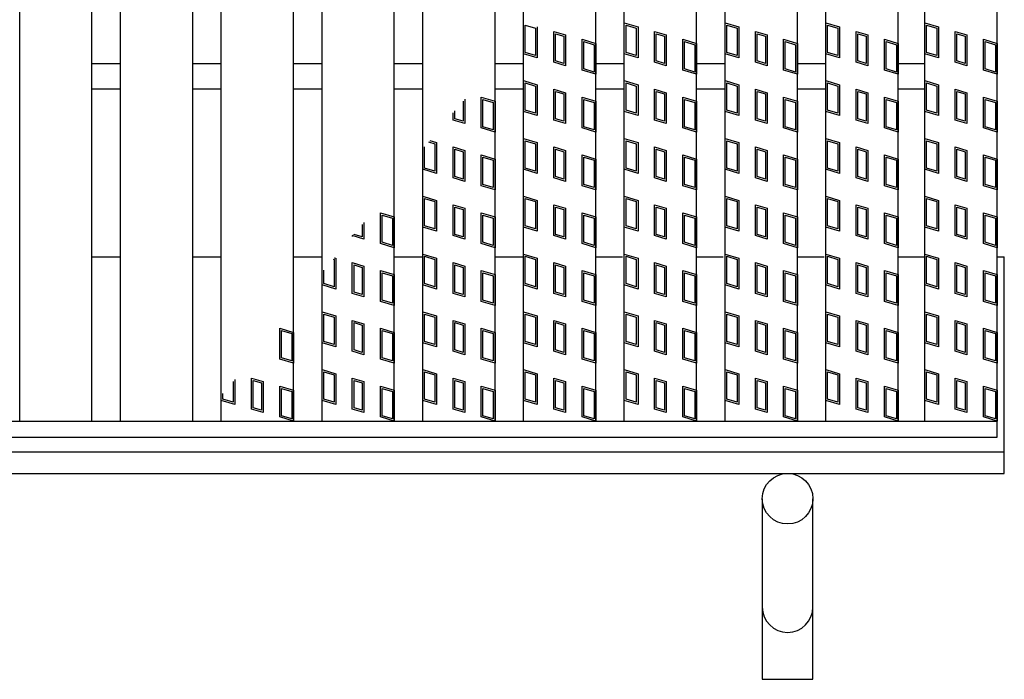
# Model space of a CAD drawing. Units: millimetres. Extents: x -182 to 173, y -128 to 105.
# Drawn here: x -69 to -42, y -21 to -3 of the extents above; entities that cross this region are included whole.
import ezdxf

# ---------------------------------------------------------------- set-up
doc = ezdxf.new("R2010")
doc.units = ezdxf.units.MM
doc.header["$LTSCALE"] = 0.25
for name, color, linetype in [('16', 7, 'Continuous'), ('17', 7, 'Continuous'), ('19', 7, 'Continuous')]:
    doc.layers.add(name, color=color, linetype=linetype)

msp = doc.modelspace()

# ---------------------------------------------------------------- linework, layer by layer
at = {"layer": '16', "color": 3, "linetype": 'Continuous', "lineweight": 25}
for p, q in [((-69.36, -13.7), (-69.36, 45.4)), ((-67.36, -13.7), (-67.36, 45.4)), ((-66.57, -13.7), (-66.57, 45.4)), ((-64.57, -13.7), (-64.57, 45.4)), ((-63.78, -13.7), (-63.78, 45.4)), ((-61.78, -13.7), (-61.78, 45.4)), ((-60.99, -13.7), (-60.99, 45.4)), ((-58.99, -13.7), (-58.99, 45.4)), ((-58.2, -13.7), (-58.2, 45.4)), ((-56.2, -13.7), (-56.2, 45.4)), ((-55.41, -13.7), (-55.41, 45.4)), ((-53.41, -13.7), (-53.41, 45.4)), ((-52.62, -13.7), (-52.62, 45.4)), ((-50.62, -13.7), (-50.62, 45.4)), ((-49.83, -13.7), (-49.83, 45.4)), ((-47.83, -13.7), (-47.83, 45.4)), ((-47.04, -13.7), (-47.04, 45.4)), ((-45.04, -13.7), (-45.04, 45.4)), ((-44.3, -13.7), (-44.3, 45.4)), ((-42.3, -13.7), (-42.3, 45.4)), ((-67.36, -3.8), (-66.57, -3.8)), ((-64.57, -3.8), (-63.78, -3.8)), ((-61.78, -3.8), (-60.99, -3.8)), ((-58.99, -3.8), (-58.2, -3.8)), ((-56.2, -3.8), (-55.41, -3.8)), ((-53.41, -3.8), (-52.62, -3.8)), ((-50.62, -3.8), (-49.83, -3.8)), ((-47.83, -3.8), (-47.04, -3.8)), ((-45.04, -3.8), (-44.3, -3.8)), ((-67.36, -4.5), (-66.57, -4.5)), ((-64.57, -4.5), (-63.78, -4.5)), ((-61.78, -4.5), (-60.99, -4.5)), ((-58.99, -4.5), (-58.2, -4.5)), ((-56.2, -4.5), (-55.41, -4.5)), ((-53.41, -4.5), (-52.62, -4.5)), ((-50.62, -4.5), (-49.83, -4.5)), ((-47.83, -4.5), (-47.04, -4.5)), ((-45.04, -4.5), (-44.3, -4.5)), ((-141.9, -13.7), (-42.3, -13.7)), ((-69.36, -13.7), (-67.36, -13.7)), ((-66.57, -13.7), (-64.57, -13.7)), ((-63.78, -13.7), (-61.78, -13.7)), ((-60.99, -13.7), (-58.99, -13.7)), ((-58.2, -13.7), (-56.2, -13.7)), ((-55.41, -13.7), (-53.41, -13.7)), ((-52.62, -13.7), (-50.62, -13.7)), ((-49.83, -13.7), (-47.83, -13.7)), ((-47.04, -13.7), (-45.04, -13.7)), ((-44.3, -13.7), (-42.3, -13.7)), ((-42.3, -14.15), (-42.3, -13.7)), ((-141.9, -14.15), (-42.3, -14.15))]:
    msp.add_line(p, q, dxfattribs=at)
at = {"layer": '17', "color": 3, "linetype": 'Continuous', "lineweight": 25}
for p, q in [((-52.62, -2.675), (-52.24, -2.789)), ((-52.62, -3.53), (-52.62, -2.675)), ((-49.83, -2.675), (-49.45, -2.789)), ((-49.83, -3.53), (-49.83, -2.675)), ((-47.04, -2.675), (-46.66, -2.789)), ((-47.04, -3.53), (-47.04, -2.675)), ((-44.3, -2.675), (-43.92, -2.789)), ((-44.3, -3.53), (-44.3, -2.675)), ((-55.363, -2.739), (-55.078, -2.824)), ((-55.363, -3.495), (-55.363, -2.739)), ((-55.078, -2.824), (-55.078, -3.58)), ((-55.03, -2.789), (-55.03, -3.644)), ((-54.572, -2.912), (-54.249, -3.008)), ((-54.572, -3.767), (-54.572, -2.912)), ((-54.524, -2.975), (-54.296, -3.044)), ((-54.524, -3.731), (-54.524, -2.975)), ((-52.573, -2.739), (-52.288, -2.824)), ((-52.573, -3.495), (-52.573, -2.739)), ((-52.288, -2.824), (-52.288, -3.58)), ((-52.24, -2.789), (-52.24, -3.644)), ((-51.782, -2.912), (-51.459, -3.008)), ((-51.782, -3.767), (-51.782, -2.912)), ((-51.734, -2.975), (-51.506, -3.044)), ((-51.734, -3.731), (-51.734, -2.975)), ((-49.783, -2.739), (-49.498, -2.824)), ((-49.783, -3.495), (-49.783, -2.739)), ((-49.498, -2.824), (-49.498, -3.58)), ((-49.45, -2.789), (-49.45, -3.644)), ((-48.992, -2.912), (-48.669, -3.008)), ((-48.992, -3.767), (-48.992, -2.912)), ((-48.944, -2.975), (-48.716, -3.044)), ((-48.944, -3.731), (-48.944, -2.975)), ((-46.993, -2.739), (-46.708, -2.824)), ((-46.993, -3.495), (-46.993, -2.739)), ((-46.708, -2.824), (-46.708, -3.58)), ((-46.66, -2.789), (-46.66, -3.644)), ((-46.202, -2.912), (-45.879, -3.008)), ((-46.202, -3.767), (-46.202, -2.912)), ((-46.154, -2.975), (-45.926, -3.044)), ((-46.154, -3.731), (-46.154, -2.975)), ((-44.252, -2.739), (-43.967, -2.824)), ((-44.252, -3.495), (-44.252, -2.739)), ((-43.967, -2.824), (-43.967, -3.58)), ((-43.92, -2.789), (-43.92, -3.644)), ((-43.461, -2.912), (-43.138, -3.008)), ((-43.461, -3.767), (-43.461, -2.912)), ((-43.414, -2.975), (-43.186, -3.044)), ((-43.414, -3.731), (-43.414, -2.975)), ((-54.296, -3.044), (-54.296, -3.8)), ((-54.249, -3.008), (-54.249, -3.863)), ((-53.79, -3.986), (-53.79, -3.131)), ((-53.79, -3.131), (-53.41, -3.245)), ((-53.743, -3.951), (-53.743, -3.195)), ((-53.743, -3.195), (-53.458, -3.28)), ((-53.41, -3.245), (-53.41, -4.1)), ((-51.506, -3.044), (-51.506, -3.8)), ((-51.459, -3.008), (-51.459, -3.863)), ((-51, -3.131), (-50.62, -3.245)), ((-51, -3.986), (-51, -3.131)), ((-50.953, -3.195), (-50.668, -3.28)), ((-50.953, -3.951), (-50.953, -3.195)), ((-50.62, -3.245), (-50.62, -4.1)), ((-48.716, -3.044), (-48.716, -3.8)), ((-48.669, -3.008), (-48.669, -3.863)), ((-48.21, -3.131), (-47.83, -3.245)), ((-48.21, -3.986), (-48.21, -3.131)), ((-48.163, -3.195), (-47.878, -3.28)), ((-48.163, -3.951), (-48.163, -3.195)), ((-47.83, -3.245), (-47.83, -4.1)), ((-45.926, -3.044), (-45.926, -3.8)), ((-45.879, -3.008), (-45.879, -3.863)), ((-45.42, -3.131), (-45.04, -3.245)), ((-45.42, -3.986), (-45.42, -3.131)), ((-45.373, -3.195), (-45.088, -3.28)), ((-45.373, -3.951), (-45.373, -3.195)), ((-45.04, -3.245), (-45.04, -4.1)), ((-43.186, -3.044), (-43.186, -3.8)), ((-43.138, -3.008), (-43.138, -3.863)), ((-42.68, -3.131), (-42.3, -3.245)), ((-42.68, -3.986), (-42.68, -3.131)), ((-42.632, -3.195), (-42.347, -3.28)), ((-42.632, -3.951), (-42.632, -3.195)), ((-42.3, -3.245), (-42.3, -4.1)), ((-55.03, -3.644), (-55.41, -3.53)), ((-55.078, -3.58), (-55.363, -3.495)), ((-53.458, -3.28), (-53.458, -4.036)), ((-52.24, -3.644), (-52.62, -3.53)), ((-52.288, -3.58), (-52.573, -3.495)), ((-50.668, -3.28), (-50.668, -4.036)), ((-49.45, -3.644), (-49.83, -3.53)), ((-49.498, -3.58), (-49.783, -3.495)), ((-47.878, -3.28), (-47.878, -4.036)), ((-46.66, -3.644), (-47.04, -3.53)), ((-46.708, -3.58), (-46.993, -3.495)), ((-45.088, -3.28), (-45.088, -4.036)), ((-43.92, -3.644), (-44.3, -3.53)), ((-43.967, -3.58), (-44.252, -3.495)), ((-42.347, -3.28), (-42.347, -4.036)), ((-54.249, -3.863), (-54.572, -3.767)), ((-54.296, -3.8), (-54.524, -3.731)), ((-51.459, -3.863), (-51.782, -3.767)), ((-51.506, -3.8), (-51.734, -3.731)), ((-48.669, -3.863), (-48.992, -3.767)), ((-48.716, -3.8), (-48.944, -3.731)), ((-45.879, -3.863), (-46.202, -3.767)), ((-45.926, -3.8), (-46.154, -3.731)), ((-43.138, -3.863), (-43.461, -3.767)), ((-43.186, -3.8), (-43.414, -3.731)), ((-53.41, -4.1), (-53.79, -3.986)), ((-53.458, -4.036), (-53.743, -3.951)), ((-50.62, -4.1), (-51, -3.986)), ((-50.668, -4.036), (-50.953, -3.951)), ((-47.83, -4.1), (-48.21, -3.986)), ((-47.878, -4.036), (-48.163, -3.951)), ((-45.04, -4.1), (-45.42, -3.986)), ((-45.088, -4.036), (-45.373, -3.951)), ((-42.3, -4.1), (-42.68, -3.986)), ((-42.347, -4.036), (-42.632, -3.951)), ((-55.41, -4.275), (-55.03, -4.389)), ((-55.41, -5.13), (-55.41, -4.275)), ((-55.363, -4.339), (-55.078, -4.424)), ((-55.363, -5.095), (-55.363, -4.339)), ((-52.62, -4.275), (-52.24, -4.389)), ((-52.62, -5.13), (-52.62, -4.275)), ((-52.573, -4.339), (-52.288, -4.424)), ((-52.573, -5.095), (-52.573, -4.339)), ((-49.83, -4.275), (-49.45, -4.389)), ((-49.83, -5.13), (-49.83, -4.275)), ((-49.783, -4.339), (-49.498, -4.424)), ((-49.783, -5.095), (-49.783, -4.339)), ((-47.04, -4.275), (-46.66, -4.389)), ((-47.04, -5.13), (-47.04, -4.275)), ((-46.993, -4.339), (-46.708, -4.424)), ((-46.993, -5.095), (-46.993, -4.339)), ((-44.3, -4.275), (-43.92, -4.389)), ((-44.3, -5.13), (-44.3, -4.275)), ((-44.252, -4.339), (-43.967, -4.424)), ((-44.252, -5.095), (-44.252, -4.339)), ((-55.078, -4.424), (-55.078, -5.18)), ((-55.03, -4.389), (-55.03, -5.244)), ((-54.572, -4.512), (-54.249, -4.608)), ((-54.572, -5.367), (-54.572, -4.512)), ((-54.524, -4.575), (-54.296, -4.644)), ((-54.524, -5.331), (-54.524, -4.575)), ((-54.249, -4.608), (-54.249, -5.463)), ((-52.288, -4.424), (-52.288, -5.18)), ((-52.24, -4.389), (-52.24, -5.244)), ((-51.782, -4.512), (-51.459, -4.608)), ((-51.782, -5.367), (-51.782, -4.512)), ((-51.734, -4.575), (-51.506, -4.644)), ((-51.734, -5.331), (-51.734, -4.575)), ((-51.459, -4.608), (-51.459, -5.463)), ((-49.498, -4.424), (-49.498, -5.18)), ((-49.45, -4.389), (-49.45, -5.244)), ((-48.992, -4.512), (-48.669, -4.608)), ((-48.992, -5.367), (-48.992, -4.512)), ((-48.944, -4.575), (-48.716, -4.644)), ((-48.944, -5.331), (-48.944, -4.575)), ((-48.669, -4.608), (-48.669, -5.463)), ((-46.708, -4.424), (-46.708, -5.18)), ((-46.66, -4.389), (-46.66, -5.244)), ((-46.202, -4.512), (-45.879, -4.608)), ((-46.202, -5.367), (-46.202, -4.512)), ((-46.154, -4.575), (-45.926, -4.644)), ((-46.154, -5.331), (-46.154, -4.575)), ((-45.879, -4.608), (-45.879, -5.463)), ((-43.967, -4.424), (-43.967, -5.18)), ((-43.92, -4.389), (-43.92, -5.244)), ((-43.461, -4.512), (-43.138, -4.608)), ((-43.461, -5.367), (-43.461, -4.512)), ((-43.414, -4.575), (-43.186, -4.644)), ((-43.414, -5.331), (-43.414, -4.575)), ((-43.138, -4.608), (-43.138, -5.463)), ((-57.086, -4.843), (-57.086, -5.4)), ((-57.039, -4.787), (-57.039, -5.463)), ((-56.58, -5.586), (-56.58, -4.731)), ((-56.58, -4.731), (-56.2, -4.845)), ((-56.533, -5.551), (-56.533, -4.795)), ((-56.533, -4.795), (-56.248, -4.88)), ((-56.248, -4.88), (-56.248, -5.636)), ((-56.2, -4.845), (-56.2, -5.7)), ((-54.296, -4.644), (-54.296, -5.4)), ((-53.79, -5.586), (-53.79, -4.731)), ((-53.79, -4.731), (-53.41, -4.845)), ((-53.743, -5.551), (-53.743, -4.795)), ((-53.743, -4.795), (-53.458, -4.88)), ((-53.458, -4.88), (-53.458, -5.636)), ((-53.41, -4.845), (-53.41, -5.7)), ((-51.506, -4.644), (-51.506, -5.4)), ((-51, -4.731), (-50.62, -4.845)), ((-51, -5.586), (-51, -4.731)), ((-50.953, -4.795), (-50.668, -4.88)), ((-50.953, -5.551), (-50.953, -4.795)), ((-50.668, -4.88), (-50.668, -5.636)), ((-50.62, -4.845), (-50.62, -5.7)), ((-48.716, -4.644), (-48.716, -5.4)), ((-48.21, -4.731), (-47.83, -4.845)), ((-48.21, -5.586), (-48.21, -4.731)), ((-48.163, -4.795), (-47.878, -4.88)), ((-48.163, -5.551), (-48.163, -4.795)), ((-47.878, -4.88), (-47.878, -5.636)), ((-47.83, -4.845), (-47.83, -5.7)), ((-45.926, -4.644), (-45.926, -5.4)), ((-45.42, -4.731), (-45.04, -4.845)), ((-45.42, -5.586), (-45.42, -4.731)), ((-45.373, -4.795), (-45.088, -4.88)), ((-45.373, -5.551), (-45.373, -4.795)), ((-45.088, -4.88), (-45.088, -5.636)), ((-45.04, -4.845), (-45.04, -5.7)), ((-43.186, -4.644), (-43.186, -5.4)), ((-42.68, -4.731), (-42.3, -4.845)), ((-42.68, -5.586), (-42.68, -4.731)), ((-42.632, -4.795), (-42.347, -4.88)), ((-42.632, -5.551), (-42.632, -4.795)), ((-42.347, -4.88), (-42.347, -5.636)), ((-42.3, -4.845), (-42.3, -5.7)), ((-57.362, -5.367), (-57.362, -5.169)), ((-57.314, -5.331), (-57.314, -5.113)), ((-55.03, -5.244), (-55.41, -5.13)), ((-55.078, -5.18), (-55.363, -5.095)), ((-52.24, -5.244), (-52.62, -5.13)), ((-52.288, -5.18), (-52.573, -5.095)), ((-49.45, -5.244), (-49.83, -5.13)), ((-49.498, -5.18), (-49.783, -5.095)), ((-46.66, -5.244), (-47.04, -5.13)), ((-46.708, -5.18), (-46.993, -5.095)), ((-43.92, -5.244), (-44.3, -5.13)), ((-43.967, -5.18), (-44.252, -5.095)), ((-57.039, -5.463), (-57.362, -5.367)), ((-57.086, -5.4), (-57.314, -5.331)), ((-54.249, -5.463), (-54.572, -5.367)), ((-54.296, -5.4), (-54.524, -5.331)), ((-51.459, -5.463), (-51.782, -5.367)), ((-51.506, -5.4), (-51.734, -5.331)), ((-48.669, -5.463), (-48.992, -5.367)), ((-48.716, -5.4), (-48.944, -5.331)), ((-45.879, -5.463), (-46.202, -5.367)), ((-45.926, -5.4), (-46.154, -5.331)), ((-43.138, -5.463), (-43.461, -5.367)), ((-43.186, -5.4), (-43.414, -5.331)), ((-56.2, -5.7), (-56.58, -5.586)), ((-56.248, -5.636), (-56.533, -5.551)), ((-53.41, -5.7), (-53.79, -5.586)), ((-53.458, -5.636), (-53.743, -5.551)), ((-50.62, -5.7), (-51, -5.586)), ((-50.668, -5.636), (-50.953, -5.551)), ((-47.83, -5.7), (-48.21, -5.586)), ((-47.878, -5.636), (-48.163, -5.551)), ((-45.04, -5.7), (-45.42, -5.586)), ((-45.088, -5.636), (-45.373, -5.551)), ((-42.3, -5.7), (-42.68, -5.586)), ((-42.347, -5.636), (-42.632, -5.551)), ((-58.041, -5.972), (-57.868, -6.024)), ((-58.008, -5.933), (-57.82, -5.989)), ((-57.82, -5.989), (-57.82, -6.844)), ((-55.41, -5.875), (-55.03, -5.989)), ((-55.41, -6.73), (-55.41, -5.875)), ((-55.363, -5.939), (-55.078, -6.024)), ((-55.363, -6.695), (-55.363, -5.939)), ((-55.03, -5.989), (-55.03, -6.844)), ((-52.62, -5.875), (-52.24, -5.989)), ((-52.62, -6.73), (-52.62, -5.875)), ((-52.573, -5.939), (-52.288, -6.024)), ((-52.573, -6.695), (-52.573, -5.939)), ((-52.24, -5.989), (-52.24, -6.844)), ((-49.83, -5.875), (-49.45, -5.989)), ((-49.83, -6.73), (-49.83, -5.875)), ((-49.783, -5.939), (-49.498, -6.024)), ((-49.783, -6.695), (-49.783, -5.939)), ((-49.45, -5.989), (-49.45, -6.844)), ((-47.04, -5.875), (-46.66, -5.989)), ((-47.04, -6.73), (-47.04, -5.875)), ((-46.993, -5.939), (-46.708, -6.024)), ((-46.993, -6.695), (-46.993, -5.939)), ((-46.66, -5.989), (-46.66, -6.844)), ((-44.3, -5.875), (-43.92, -5.989)), ((-44.3, -6.73), (-44.3, -5.875)), ((-44.252, -5.939), (-43.967, -6.024)), ((-44.252, -6.695), (-44.252, -5.939)), ((-43.92, -5.989), (-43.92, -6.844)), ((-58.2, -6.73), (-58.2, -6.16)), ((-58.153, -6.695), (-58.153, -6.104)), ((-57.868, -6.024), (-57.868, -6.78)), ((-57.362, -6.112), (-57.039, -6.208)), ((-57.362, -6.967), (-57.362, -6.112)), ((-57.314, -6.175), (-57.086, -6.244)), ((-57.314, -6.931), (-57.314, -6.175)), ((-57.086, -6.244), (-57.086, -7)), ((-57.039, -6.208), (-57.039, -7.063)), ((-55.078, -6.024), (-55.078, -6.78)), ((-54.572, -6.112), (-54.249, -6.208)), ((-54.572, -6.967), (-54.572, -6.112)), ((-54.524, -6.175), (-54.296, -6.244)), ((-54.524, -6.931), (-54.524, -6.175)), ((-54.296, -6.244), (-54.296, -7)), ((-54.249, -6.208), (-54.249, -7.063)), ((-52.288, -6.024), (-52.288, -6.78)), ((-51.782, -6.112), (-51.459, -6.208)), ((-51.782, -6.967), (-51.782, -6.112)), ((-51.734, -6.175), (-51.506, -6.244)), ((-51.734, -6.931), (-51.734, -6.175)), ((-51.506, -6.244), (-51.506, -7)), ((-51.459, -6.208), (-51.459, -7.063)), ((-49.498, -6.024), (-49.498, -6.78)), ((-48.992, -6.112), (-48.669, -6.208)), ((-48.992, -6.967), (-48.992, -6.112)), ((-48.944, -6.175), (-48.716, -6.244)), ((-48.944, -6.931), (-48.944, -6.175)), ((-48.716, -6.244), (-48.716, -7)), ((-48.669, -6.208), (-48.669, -7.063)), ((-46.708, -6.024), (-46.708, -6.78)), ((-46.202, -6.112), (-45.879, -6.208)), ((-46.202, -6.967), (-46.202, -6.112)), ((-46.154, -6.175), (-45.926, -6.244)), ((-46.154, -6.931), (-46.154, -6.175)), ((-45.926, -6.244), (-45.926, -7)), ((-45.879, -6.208), (-45.879, -7.063)), ((-43.967, -6.024), (-43.967, -6.78)), ((-43.461, -6.112), (-43.138, -6.208)), ((-43.461, -6.967), (-43.461, -6.112)), ((-43.414, -6.175), (-43.186, -6.244)), ((-43.414, -6.931), (-43.414, -6.175)), ((-43.186, -6.244), (-43.186, -7)), ((-43.138, -6.208), (-43.138, -7.063)), ((-56.58, -7.186), (-56.58, -6.331)), ((-56.58, -6.331), (-56.2, -6.445)), ((-56.533, -7.151), (-56.533, -6.395)), ((-56.533, -6.395), (-56.248, -6.48)), ((-56.248, -6.48), (-56.248, -7.236)), ((-56.2, -6.445), (-56.2, -7.3)), ((-53.79, -7.186), (-53.79, -6.331)), ((-53.79, -6.331), (-53.41, -6.445)), ((-53.743, -7.151), (-53.743, -6.395)), ((-53.743, -6.395), (-53.458, -6.48)), ((-53.458, -6.48), (-53.458, -7.236)), ((-53.41, -6.445), (-53.41, -7.3)), ((-51, -6.331), (-50.62, -6.445)), ((-51, -7.186), (-51, -6.331)), ((-50.953, -6.395), (-50.668, -6.48)), ((-50.953, -7.151), (-50.953, -6.395)), ((-50.668, -6.48), (-50.668, -7.236)), ((-50.62, -6.445), (-50.62, -7.3)), ((-48.21, -6.331), (-47.83, -6.445)), ((-48.21, -7.186), (-48.21, -6.331)), ((-48.163, -6.395), (-47.878, -6.48)), ((-48.163, -7.151), (-48.163, -6.395)), ((-47.878, -6.48), (-47.878, -7.236)), ((-47.83, -6.445), (-47.83, -7.3)), ((-45.42, -6.331), (-45.04, -6.445)), ((-45.42, -7.186), (-45.42, -6.331)), ((-45.373, -6.395), (-45.088, -6.48)), ((-45.373, -7.151), (-45.373, -6.395)), ((-45.088, -6.48), (-45.088, -7.236)), ((-45.04, -6.445), (-45.04, -7.3)), ((-42.68, -6.331), (-42.3, -6.445)), ((-42.68, -7.186), (-42.68, -6.331)), ((-42.632, -6.395), (-42.347, -6.48)), ((-42.632, -7.151), (-42.632, -6.395)), ((-42.347, -6.48), (-42.347, -7.236)), ((-42.3, -6.445), (-42.3, -7.3)), ((-57.82, -6.844), (-58.2, -6.73)), ((-57.868, -6.78), (-58.153, -6.695)), ((-55.03, -6.844), (-55.41, -6.73)), ((-55.078, -6.78), (-55.363, -6.695)), ((-52.24, -6.844), (-52.62, -6.73)), ((-52.288, -6.78), (-52.573, -6.695)), ((-49.45, -6.844), (-49.83, -6.73)), ((-49.498, -6.78), (-49.783, -6.695)), ((-46.66, -6.844), (-47.04, -6.73)), ((-46.708, -6.78), (-46.993, -6.695)), ((-43.92, -6.844), (-44.3, -6.73)), ((-43.967, -6.78), (-44.252, -6.695)), ((-57.039, -7.063), (-57.362, -6.967)), ((-57.086, -7), (-57.314, -6.931)), ((-54.249, -7.063), (-54.572, -6.967)), ((-54.296, -7), (-54.524, -6.931)), ((-51.459, -7.063), (-51.782, -6.967)), ((-51.506, -7), (-51.734, -6.931)), ((-48.669, -7.063), (-48.992, -6.967)), ((-48.716, -7), (-48.944, -6.931)), ((-45.879, -7.063), (-46.202, -6.967)), ((-45.926, -7), (-46.154, -6.931)), ((-43.138, -7.063), (-43.461, -6.967)), ((-43.186, -7), (-43.414, -6.931)), ((-56.2, -7.3), (-56.58, -7.186)), ((-56.248, -7.236), (-56.533, -7.151)), ((-53.41, -7.3), (-53.79, -7.186)), ((-53.458, -7.236), (-53.743, -7.151)), ((-50.62, -7.3), (-51, -7.186)), ((-50.668, -7.236), (-50.953, -7.151)), ((-47.83, -7.3), (-48.21, -7.186)), ((-47.878, -7.236), (-48.163, -7.151)), ((-45.04, -7.3), (-45.42, -7.186)), ((-45.088, -7.236), (-45.373, -7.151)), ((-42.3, -7.3), (-42.68, -7.186)), ((-42.347, -7.236), (-42.632, -7.151)), ((-58.2, -7.475), (-57.82, -7.589)), ((-58.2, -8.33), (-58.2, -7.475)), ((-58.153, -7.539), (-57.868, -7.624)), ((-58.153, -8.295), (-58.153, -7.539)), ((-57.868, -7.624), (-57.868, -8.38)), ((-57.82, -7.589), (-57.82, -8.444)), ((-55.41, -7.475), (-55.03, -7.589)), ((-55.41, -8.33), (-55.41, -7.475)), ((-55.363, -7.539), (-55.078, -7.624)), ((-55.363, -8.295), (-55.363, -7.539)), ((-55.078, -7.624), (-55.078, -8.38)), ((-55.03, -7.589), (-55.03, -8.444)), ((-52.62, -7.475), (-52.24, -7.589)), ((-52.62, -8.33), (-52.62, -7.475)), ((-52.573, -7.539), (-52.288, -7.624)), ((-52.573, -8.295), (-52.573, -7.539)), ((-52.288, -7.624), (-52.288, -8.38)), ((-52.24, -7.589), (-52.24, -8.444)), ((-49.83, -7.475), (-49.45, -7.589)), ((-49.83, -8.33), (-49.83, -7.475)), ((-49.783, -7.539), (-49.498, -7.624)), ((-49.783, -8.295), (-49.783, -7.539)), ((-49.498, -7.624), (-49.498, -8.38)), ((-49.45, -7.589), (-49.45, -8.444)), ((-47.04, -7.475), (-46.66, -7.589)), ((-47.04, -8.33), (-47.04, -7.475)), ((-46.993, -7.539), (-46.708, -7.624)), ((-46.993, -8.295), (-46.993, -7.539)), ((-46.708, -7.624), (-46.708, -8.38)), ((-46.66, -7.589), (-46.66, -8.444)), ((-44.3, -7.475), (-43.92, -7.589)), ((-44.3, -8.33), (-44.3, -7.475)), ((-44.252, -7.539), (-43.967, -7.624)), ((-44.252, -8.295), (-44.252, -7.539)), ((-43.967, -7.624), (-43.967, -8.38)), ((-43.92, -7.589), (-43.92, -8.444)), ((-57.362, -7.712), (-57.039, -7.808)), ((-57.362, -8.567), (-57.362, -7.712)), ((-57.314, -7.775), (-57.086, -7.844)), ((-57.314, -8.531), (-57.314, -7.775)), ((-57.086, -7.844), (-57.086, -8.6)), ((-57.039, -7.808), (-57.039, -8.663)), ((-54.572, -7.712), (-54.249, -7.808)), ((-54.572, -8.567), (-54.572, -7.712)), ((-54.524, -7.775), (-54.296, -7.844)), ((-54.524, -8.531), (-54.524, -7.775)), ((-54.296, -7.844), (-54.296, -8.6)), ((-54.249, -7.808), (-54.249, -8.663)), ((-51.782, -7.712), (-51.459, -7.808)), ((-51.782, -8.567), (-51.782, -7.712)), ((-51.734, -7.775), (-51.506, -7.844)), ((-51.734, -8.531), (-51.734, -7.775)), ((-51.506, -7.844), (-51.506, -8.6)), ((-51.459, -7.808), (-51.459, -8.663)), ((-48.992, -7.712), (-48.669, -7.808)), ((-48.992, -8.567), (-48.992, -7.712)), ((-48.944, -7.775), (-48.716, -7.844)), ((-48.944, -8.531), (-48.944, -7.775)), ((-48.716, -7.844), (-48.716, -8.6)), ((-48.669, -7.808), (-48.669, -8.663)), ((-46.202, -7.712), (-45.879, -7.808)), ((-46.202, -8.567), (-46.202, -7.712)), ((-46.154, -7.775), (-45.926, -7.844)), ((-46.154, -8.531), (-46.154, -7.775)), ((-45.926, -7.844), (-45.926, -8.6)), ((-45.879, -7.808), (-45.879, -8.663)), ((-43.461, -7.712), (-43.138, -7.808)), ((-43.461, -8.567), (-43.461, -7.712)), ((-43.414, -7.775), (-43.186, -7.844)), ((-43.414, -8.531), (-43.414, -7.775)), ((-43.186, -7.844), (-43.186, -8.6)), ((-43.138, -7.808), (-43.138, -8.663)), ((-59.37, -7.931), (-58.99, -8.045)), ((-59.37, -8.786), (-59.37, -7.931)), ((-59.323, -7.995), (-59.038, -8.08)), ((-59.323, -8.751), (-59.323, -7.995)), ((-59.038, -8.08), (-59.038, -8.836)), ((-58.99, -8.045), (-58.99, -8.9)), ((-56.58, -8.786), (-56.58, -7.931)), ((-56.58, -7.931), (-56.2, -8.045)), ((-56.533, -8.751), (-56.533, -7.995)), ((-56.533, -7.995), (-56.248, -8.08)), ((-56.248, -8.08), (-56.248, -8.836)), ((-56.2, -8.045), (-56.2, -8.9)), ((-53.79, -8.786), (-53.79, -7.931)), ((-53.79, -7.931), (-53.41, -8.045)), ((-53.743, -8.751), (-53.743, -7.995)), ((-53.743, -7.995), (-53.458, -8.08)), ((-53.458, -8.08), (-53.458, -8.836)), ((-53.41, -8.045), (-53.41, -8.9)), ((-51, -7.931), (-50.62, -8.045)), ((-51, -8.786), (-51, -7.931)), ((-50.953, -7.995), (-50.668, -8.08)), ((-50.953, -8.751), (-50.953, -7.995)), ((-50.668, -8.08), (-50.668, -8.836)), ((-50.62, -8.045), (-50.62, -8.9)), ((-48.21, -7.931), (-47.83, -8.045)), ((-48.21, -8.786), (-48.21, -7.931)), ((-48.163, -7.995), (-47.878, -8.08)), ((-48.163, -8.751), (-48.163, -7.995)), ((-47.878, -8.08), (-47.878, -8.836)), ((-47.83, -8.045), (-47.83, -8.9)), ((-45.42, -7.931), (-45.04, -8.045)), ((-45.42, -8.786), (-45.42, -7.931)), ((-45.373, -7.995), (-45.088, -8.08)), ((-45.373, -8.751), (-45.373, -7.995)), ((-45.088, -8.08), (-45.088, -8.836)), ((-45.04, -8.045), (-45.04, -8.9)), ((-42.68, -7.931), (-42.3, -8.045)), ((-42.68, -8.786), (-42.68, -7.931)), ((-42.632, -7.995), (-42.347, -8.08)), ((-42.632, -8.751), (-42.632, -7.995)), ((-42.347, -8.08), (-42.347, -8.836)), ((-42.3, -8.045), (-42.3, -8.9)), ((-59.876, -8.26), (-59.876, -8.6)), ((-59.829, -8.204), (-59.829, -8.663)), ((-57.82, -8.444), (-58.2, -8.33)), ((-57.868, -8.38), (-58.153, -8.295)), ((-55.03, -8.444), (-55.41, -8.33)), ((-55.078, -8.38), (-55.363, -8.295)), ((-52.24, -8.444), (-52.62, -8.33)), ((-52.288, -8.38), (-52.573, -8.295)), ((-49.45, -8.444), (-49.83, -8.33)), ((-49.498, -8.38), (-49.783, -8.295)), ((-46.66, -8.444), (-47.04, -8.33)), ((-46.708, -8.38), (-46.993, -8.295)), ((-43.92, -8.444), (-44.3, -8.33)), ((-43.967, -8.38), (-44.252, -8.295)), ((-59.829, -8.663), (-60.152, -8.567)), ((-60.152, -8.567), (-60.152, -8.586)), ((-60.104, -8.531), (-60.104, -8.53)), ((-59.876, -8.6), (-60.104, -8.531)), ((-57.039, -8.663), (-57.362, -8.567)), ((-57.086, -8.6), (-57.314, -8.531)), ((-54.249, -8.663), (-54.572, -8.567)), ((-54.296, -8.6), (-54.524, -8.531)), ((-51.459, -8.663), (-51.782, -8.567)), ((-51.506, -8.6), (-51.734, -8.531)), ((-48.669, -8.663), (-48.992, -8.567)), ((-48.716, -8.6), (-48.944, -8.531)), ((-45.879, -8.663), (-46.202, -8.567)), ((-45.926, -8.6), (-46.154, -8.531)), ((-43.138, -8.663), (-43.461, -8.567)), ((-43.186, -8.6), (-43.414, -8.531)), ((-58.99, -8.9), (-59.37, -8.786)), ((-59.038, -8.836), (-59.323, -8.751)), ((-56.2, -8.9), (-56.58, -8.786)), ((-56.248, -8.836), (-56.533, -8.751)), ((-53.41, -8.9), (-53.79, -8.786)), ((-53.458, -8.836), (-53.743, -8.751)), ((-50.62, -8.9), (-51, -8.786)), ((-50.668, -8.836), (-50.953, -8.751)), ((-47.83, -8.9), (-48.21, -8.786)), ((-47.878, -8.836), (-48.163, -8.751)), ((-45.04, -8.9), (-45.42, -8.786)), ((-45.088, -8.836), (-45.373, -8.751)), ((-42.3, -8.9), (-42.68, -8.786)), ((-42.347, -8.836), (-42.632, -8.751)), ((-60.685, -9.216), (-60.658, -9.224)), ((-60.658, -9.224), (-60.658, -9.98)), ((-60.651, -9.177), (-60.61, -9.189)), ((-60.61, -9.189), (-60.61, -10.044)), ((-58.2, -9.075), (-57.82, -9.189)), ((-58.2, -9.93), (-58.2, -9.075)), ((-58.153, -9.139), (-57.868, -9.224)), ((-58.153, -9.895), (-58.153, -9.139)), ((-57.868, -9.224), (-57.868, -9.98)), ((-57.82, -9.189), (-57.82, -10.044)), ((-55.41, -9.075), (-55.03, -9.189)), ((-55.41, -9.93), (-55.41, -9.075)), ((-55.363, -9.139), (-55.078, -9.224)), ((-55.363, -9.895), (-55.363, -9.139)), ((-55.078, -9.224), (-55.078, -9.98)), ((-55.03, -9.189), (-55.03, -10.044)), ((-52.62, -9.075), (-52.24, -9.189)), ((-52.62, -9.93), (-52.62, -9.075)), ((-52.573, -9.139), (-52.288, -9.224)), ((-52.573, -9.895), (-52.573, -9.139)), ((-52.288, -9.224), (-52.288, -9.98)), ((-52.24, -9.189), (-52.24, -10.044)), ((-49.83, -9.075), (-49.45, -9.189)), ((-49.83, -9.93), (-49.83, -9.075)), ((-49.783, -9.139), (-49.498, -9.224)), ((-49.783, -9.895), (-49.783, -9.139)), ((-49.498, -9.224), (-49.498, -9.98)), ((-49.45, -9.189), (-49.45, -10.044)), ((-47.04, -9.075), (-46.66, -9.189)), ((-47.04, -9.93), (-47.04, -9.075)), ((-46.993, -9.139), (-46.708, -9.224)), ((-46.993, -9.895), (-46.993, -9.139)), ((-46.708, -9.224), (-46.708, -9.98)), ((-46.66, -9.189), (-46.66, -10.044)), ((-44.3, -9.075), (-43.92, -9.189)), ((-44.3, -9.93), (-44.3, -9.075)), ((-44.252, -9.139), (-43.967, -9.224)), ((-44.252, -9.895), (-44.252, -9.139)), ((-43.967, -9.224), (-43.967, -9.98)), ((-43.92, -9.189), (-43.92, -10.044)), ((-60.943, -9.895), (-60.943, -9.521)), ((-60.152, -9.312), (-59.829, -9.408)), ((-60.152, -10.167), (-60.152, -9.312)), ((-60.104, -9.375), (-59.876, -9.444)), ((-60.104, -10.131), (-60.104, -9.375)), ((-59.876, -9.444), (-59.876, -10.2)), ((-59.829, -9.408), (-59.829, -10.263)), ((-59.37, -9.531), (-58.99, -9.645)), ((-59.37, -10.386), (-59.37, -9.531)), ((-57.362, -9.312), (-57.039, -9.408)), ((-57.362, -10.167), (-57.362, -9.312)), ((-57.314, -9.375), (-57.086, -9.444)), ((-57.314, -10.131), (-57.314, -9.375)), ((-57.086, -9.444), (-57.086, -10.2)), ((-57.039, -9.408), (-57.039, -10.263)), ((-56.58, -10.386), (-56.58, -9.531)), ((-56.58, -9.531), (-56.2, -9.645)), ((-54.572, -9.312), (-54.249, -9.408)), ((-54.572, -10.167), (-54.572, -9.312)), ((-54.524, -9.375), (-54.296, -9.444)), ((-54.524, -10.131), (-54.524, -9.375)), ((-54.296, -9.444), (-54.296, -10.2)), ((-54.249, -9.408), (-54.249, -10.263)), ((-53.79, -10.386), (-53.79, -9.531)), ((-53.79, -9.531), (-53.41, -9.645)), ((-51.782, -9.312), (-51.459, -9.408)), ((-51.782, -10.167), (-51.782, -9.312)), ((-51.734, -9.375), (-51.506, -9.444)), ((-51.734, -10.131), (-51.734, -9.375)), ((-51.506, -9.444), (-51.506, -10.2)), ((-51.459, -9.408), (-51.459, -10.263)), ((-51, -9.531), (-50.62, -9.645)), ((-51, -10.386), (-51, -9.531)), ((-48.992, -9.312), (-48.669, -9.408)), ((-48.992, -10.167), (-48.992, -9.312)), ((-48.944, -9.375), (-48.716, -9.444)), ((-48.944, -10.131), (-48.944, -9.375)), ((-48.716, -9.444), (-48.716, -10.2)), ((-48.669, -9.408), (-48.669, -10.263)), ((-48.21, -9.531), (-47.83, -9.645)), ((-48.21, -10.386), (-48.21, -9.531)), ((-46.202, -9.312), (-45.879, -9.408)), ((-46.202, -10.167), (-46.202, -9.312)), ((-46.154, -9.375), (-45.926, -9.444)), ((-46.154, -10.131), (-46.154, -9.375)), ((-45.926, -9.444), (-45.926, -10.2)), ((-45.879, -9.408), (-45.879, -10.263)), ((-45.42, -9.531), (-45.04, -9.645)), ((-45.42, -10.386), (-45.42, -9.531)), ((-43.461, -9.312), (-43.138, -9.408)), ((-43.461, -10.167), (-43.461, -9.312)), ((-43.414, -9.375), (-43.186, -9.444)), ((-43.414, -10.131), (-43.414, -9.375)), ((-43.186, -9.444), (-43.186, -10.2)), ((-43.138, -9.408), (-43.138, -10.263)), ((-42.68, -9.531), (-42.3, -9.645)), ((-42.68, -10.386), (-42.68, -9.531)), ((-60.99, -9.93), (-60.99, -9.577)), ((-59.323, -9.595), (-59.038, -9.68)), ((-59.323, -10.351), (-59.323, -9.595)), ((-59.038, -9.68), (-59.038, -10.436)), ((-58.99, -9.645), (-58.99, -10.5)), ((-56.533, -10.351), (-56.533, -9.595)), ((-56.533, -9.595), (-56.248, -9.68)), ((-56.248, -9.68), (-56.248, -10.436)), ((-56.2, -9.645), (-56.2, -10.5)), ((-53.743, -10.351), (-53.743, -9.595)), ((-53.743, -9.595), (-53.458, -9.68)), ((-53.458, -9.68), (-53.458, -10.436)), ((-53.41, -9.645), (-53.41, -10.5)), ((-50.953, -9.595), (-50.668, -9.68)), ((-50.953, -10.351), (-50.953, -9.595)), ((-50.668, -9.68), (-50.668, -10.436)), ((-50.62, -9.645), (-50.62, -10.5)), ((-48.163, -9.595), (-47.878, -9.68)), ((-48.163, -10.351), (-48.163, -9.595)), ((-47.878, -9.68), (-47.878, -10.436)), ((-47.83, -9.645), (-47.83, -10.5)), ((-45.373, -9.595), (-45.088, -9.68)), ((-45.373, -10.351), (-45.373, -9.595)), ((-45.088, -9.68), (-45.088, -10.436)), ((-45.04, -9.645), (-45.04, -10.5)), ((-42.632, -9.595), (-42.347, -9.68)), ((-42.632, -10.351), (-42.632, -9.595)), ((-42.347, -9.68), (-42.347, -10.436)), ((-42.3, -9.645), (-42.3, -10.5)), ((-60.61, -10.044), (-60.99, -9.93)), ((-60.658, -9.98), (-60.943, -9.895)), ((-57.82, -10.044), (-58.2, -9.93)), ((-57.868, -9.98), (-58.153, -9.895)), ((-55.03, -10.044), (-55.41, -9.93)), ((-55.078, -9.98), (-55.363, -9.895)), ((-52.24, -10.044), (-52.62, -9.93)), ((-52.288, -9.98), (-52.573, -9.895)), ((-49.45, -10.044), (-49.83, -9.93)), ((-49.498, -9.98), (-49.783, -9.895)), ((-46.66, -10.044), (-47.04, -9.93)), ((-46.708, -9.98), (-46.993, -9.895)), ((-43.92, -10.044), (-44.3, -9.93)), ((-43.967, -9.98), (-44.252, -9.895)), ((-59.829, -10.263), (-60.152, -10.167)), ((-59.876, -10.2), (-60.104, -10.131)), ((-59.038, -10.436), (-59.323, -10.351)), ((-57.039, -10.263), (-57.362, -10.167)), ((-57.086, -10.2), (-57.314, -10.131)), ((-56.248, -10.436), (-56.533, -10.351)), ((-54.249, -10.263), (-54.572, -10.167)), ((-54.296, -10.2), (-54.524, -10.131)), ((-53.458, -10.436), (-53.743, -10.351)), ((-51.459, -10.263), (-51.782, -10.167)), ((-51.506, -10.2), (-51.734, -10.131)), ((-50.668, -10.436), (-50.953, -10.351)), ((-48.669, -10.263), (-48.992, -10.167)), ((-48.716, -10.2), (-48.944, -10.131)), ((-47.878, -10.436), (-48.163, -10.351)), ((-45.879, -10.263), (-46.202, -10.167)), ((-45.926, -10.2), (-46.154, -10.131)), ((-45.088, -10.436), (-45.373, -10.351)), ((-43.138, -10.263), (-43.461, -10.167)), ((-43.186, -10.2), (-43.414, -10.131)), ((-42.347, -10.436), (-42.632, -10.351)), ((-58.99, -10.5), (-59.37, -10.386)), ((-56.2, -10.5), (-56.58, -10.386)), ((-53.41, -10.5), (-53.79, -10.386)), ((-50.62, -10.5), (-51, -10.386)), ((-47.83, -10.5), (-48.21, -10.386)), ((-45.04, -10.5), (-45.42, -10.386)), ((-42.3, -10.5), (-42.68, -10.386)), ((-60.99, -10.675), (-60.61, -10.789)), ((-60.99, -11.53), (-60.99, -10.675)), ((-60.943, -10.739), (-60.658, -10.824)), ((-60.943, -11.495), (-60.943, -10.739)), ((-60.658, -10.824), (-60.658, -11.58)), ((-60.61, -10.789), (-60.61, -11.644)), ((-58.2, -10.675), (-57.82, -10.789)), ((-58.2, -11.53), (-58.2, -10.675)), ((-58.153, -10.739), (-57.868, -10.824)), ((-58.153, -11.495), (-58.153, -10.739)), ((-57.868, -10.824), (-57.868, -11.58)), ((-57.82, -10.789), (-57.82, -11.644)), ((-55.41, -10.675), (-55.03, -10.789)), ((-55.41, -11.53), (-55.41, -10.675)), ((-55.363, -10.739), (-55.078, -10.824)), ((-55.363, -11.495), (-55.363, -10.739)), ((-55.078, -10.824), (-55.078, -11.58)), ((-55.03, -10.789), (-55.03, -11.644)), ((-52.62, -10.675), (-52.24, -10.789)), ((-52.62, -11.53), (-52.62, -10.675)), ((-52.573, -10.739), (-52.288, -10.824)), ((-52.573, -11.495), (-52.573, -10.739)), ((-52.288, -10.824), (-52.288, -11.58)), ((-52.24, -10.789), (-52.24, -11.644)), ((-49.83, -10.675), (-49.45, -10.789)), ((-49.83, -11.53), (-49.83, -10.675)), ((-49.783, -10.739), (-49.498, -10.824)), ((-49.783, -11.495), (-49.783, -10.739)), ((-49.498, -10.824), (-49.498, -11.58)), ((-49.45, -10.789), (-49.45, -11.644)), ((-47.04, -10.675), (-46.66, -10.789)), ((-47.04, -11.53), (-47.04, -10.675)), ((-46.993, -10.739), (-46.708, -10.824)), ((-46.993, -11.495), (-46.993, -10.739)), ((-46.708, -10.824), (-46.708, -11.58)), ((-46.66, -10.789), (-46.66, -11.644)), ((-44.3, -10.675), (-43.92, -10.789)), ((-44.3, -11.53), (-44.3, -10.675)), ((-44.252, -10.739), (-43.967, -10.824)), ((-44.252, -11.495), (-44.252, -10.739)), ((-43.967, -10.824), (-43.967, -11.58)), ((-43.92, -10.789), (-43.92, -11.644)), ((-62.16, -11.131), (-61.78, -11.245)), ((-62.16, -11.986), (-62.16, -11.131)), ((-60.152, -10.912), (-59.829, -11.008)), ((-60.152, -11.767), (-60.152, -10.912)), ((-60.104, -10.975), (-59.876, -11.044)), ((-60.104, -11.731), (-60.104, -10.975)), ((-59.876, -11.044), (-59.876, -11.8)), ((-59.829, -11.008), (-59.829, -11.863)), ((-59.37, -11.131), (-58.99, -11.245)), ((-59.37, -11.986), (-59.37, -11.131)), ((-57.362, -10.912), (-57.039, -11.008)), ((-57.362, -11.767), (-57.362, -10.912)), ((-57.314, -10.975), (-57.086, -11.044)), ((-57.314, -11.731), (-57.314, -10.975)), ((-57.086, -11.044), (-57.086, -11.8)), ((-57.039, -11.008), (-57.039, -11.863)), ((-56.58, -11.986), (-56.58, -11.131)), ((-56.58, -11.131), (-56.2, -11.245)), ((-54.572, -10.912), (-54.249, -11.008)), ((-54.572, -11.767), (-54.572, -10.912)), ((-54.524, -10.975), (-54.296, -11.044)), ((-54.524, -11.731), (-54.524, -10.975)), ((-54.296, -11.044), (-54.296, -11.8)), ((-54.249, -11.008), (-54.249, -11.863)), ((-53.79, -11.986), (-53.79, -11.131)), ((-53.79, -11.131), (-53.41, -11.245)), ((-51.782, -10.912), (-51.459, -11.008)), ((-51.782, -11.767), (-51.782, -10.912)), ((-51.734, -10.975), (-51.506, -11.044)), ((-51.734, -11.731), (-51.734, -10.975)), ((-51.506, -11.044), (-51.506, -11.8)), ((-51.459, -11.008), (-51.459, -11.863)), ((-51, -11.131), (-50.62, -11.245)), ((-51, -11.986), (-51, -11.131)), ((-48.992, -10.912), (-48.669, -11.008)), ((-48.992, -11.767), (-48.992, -10.912)), ((-48.944, -10.975), (-48.716, -11.044)), ((-48.944, -11.731), (-48.944, -10.975)), ((-48.716, -11.044), (-48.716, -11.8)), ((-48.669, -11.008), (-48.669, -11.863)), ((-48.21, -11.131), (-47.83, -11.245)), ((-48.21, -11.986), (-48.21, -11.131)), ((-46.202, -10.912), (-45.879, -11.008)), ((-46.202, -11.767), (-46.202, -10.912)), ((-46.154, -10.975), (-45.926, -11.044)), ((-46.154, -11.731), (-46.154, -10.975)), ((-45.926, -11.044), (-45.926, -11.8)), ((-45.879, -11.008), (-45.879, -11.863)), ((-45.42, -11.131), (-45.04, -11.245)), ((-45.42, -11.986), (-45.42, -11.131)), ((-43.461, -10.912), (-43.138, -11.008)), ((-43.461, -11.767), (-43.461, -10.912)), ((-43.414, -10.975), (-43.186, -11.044)), ((-43.414, -11.731), (-43.414, -10.975)), ((-43.186, -11.044), (-43.186, -11.8)), ((-43.138, -11.008), (-43.138, -11.863)), ((-42.68, -11.131), (-42.3, -11.245)), ((-42.68, -11.986), (-42.68, -11.131)), ((-62.113, -11.195), (-61.828, -11.28)), ((-62.113, -11.951), (-62.113, -11.195)), ((-61.828, -11.28), (-61.828, -12.036)), ((-61.78, -11.245), (-61.78, -12.1)), ((-59.323, -11.195), (-59.038, -11.28)), ((-59.323, -11.951), (-59.323, -11.195)), ((-59.038, -11.28), (-59.038, -12.036)), ((-58.99, -11.245), (-58.99, -12.1)), ((-56.533, -11.951), (-56.533, -11.195)), ((-56.533, -11.195), (-56.248, -11.28)), ((-56.248, -11.28), (-56.248, -12.036)), ((-56.2, -11.245), (-56.2, -12.1)), ((-53.743, -11.951), (-53.743, -11.195)), ((-53.743, -11.195), (-53.458, -11.28)), ((-53.458, -11.28), (-53.458, -12.036)), ((-53.41, -11.245), (-53.41, -12.1)), ((-50.953, -11.195), (-50.668, -11.28)), ((-50.953, -11.951), (-50.953, -11.195)), ((-50.668, -11.28), (-50.668, -12.036)), ((-50.62, -11.245), (-50.62, -12.1)), ((-48.163, -11.195), (-47.878, -11.28)), ((-48.163, -11.951), (-48.163, -11.195)), ((-47.878, -11.28), (-47.878, -12.036)), ((-47.83, -11.245), (-47.83, -12.1)), ((-45.373, -11.195), (-45.088, -11.28)), ((-45.373, -11.951), (-45.373, -11.195)), ((-45.088, -11.28), (-45.088, -12.036)), ((-45.04, -11.245), (-45.04, -12.1)), ((-42.632, -11.195), (-42.347, -11.28)), ((-42.632, -11.951), (-42.632, -11.195)), ((-42.347, -11.28), (-42.347, -12.036)), ((-42.3, -11.245), (-42.3, -12.1)), ((-60.61, -11.644), (-60.99, -11.53)), ((-60.658, -11.58), (-60.943, -11.495)), ((-57.82, -11.644), (-58.2, -11.53)), ((-57.868, -11.58), (-58.153, -11.495)), ((-55.03, -11.644), (-55.41, -11.53)), ((-55.078, -11.58), (-55.363, -11.495)), ((-52.24, -11.644), (-52.62, -11.53)), ((-52.288, -11.58), (-52.573, -11.495)), ((-49.45, -11.644), (-49.83, -11.53)), ((-49.498, -11.58), (-49.783, -11.495)), ((-46.66, -11.644), (-47.04, -11.53)), ((-46.708, -11.58), (-46.993, -11.495)), ((-43.92, -11.644), (-44.3, -11.53)), ((-43.967, -11.58), (-44.252, -11.495)), ((-61.78, -12.1), (-62.16, -11.986)), ((-61.828, -12.036), (-62.113, -11.951)), ((-59.829, -11.863), (-60.152, -11.767)), ((-59.876, -11.8), (-60.104, -11.731)), ((-58.99, -12.1), (-59.37, -11.986)), ((-59.038, -12.036), (-59.323, -11.951)), ((-57.039, -11.863), (-57.362, -11.767)), ((-57.086, -11.8), (-57.314, -11.731)), ((-56.2, -12.1), (-56.58, -11.986)), ((-56.248, -12.036), (-56.533, -11.951)), ((-54.249, -11.863), (-54.572, -11.767)), ((-54.296, -11.8), (-54.524, -11.731)), ((-53.41, -12.1), (-53.79, -11.986)), ((-53.458, -12.036), (-53.743, -11.951)), ((-51.459, -11.863), (-51.782, -11.767)), ((-51.506, -11.8), (-51.734, -11.731)), ((-50.62, -12.1), (-51, -11.986)), ((-50.668, -12.036), (-50.953, -11.951)), ((-48.669, -11.863), (-48.992, -11.767)), ((-48.716, -11.8), (-48.944, -11.731)), ((-47.83, -12.1), (-48.21, -11.986)), ((-47.878, -12.036), (-48.163, -11.951)), ((-45.879, -11.863), (-46.202, -11.767)), ((-45.926, -11.8), (-46.154, -11.731)), ((-45.04, -12.1), (-45.42, -11.986)), ((-45.088, -12.036), (-45.373, -11.951)), ((-43.138, -11.863), (-43.461, -11.767)), ((-43.186, -11.8), (-43.414, -11.731)), ((-42.3, -12.1), (-42.68, -11.986)), ((-42.347, -12.036), (-42.632, -11.951)), ((-62.942, -12.512), (-62.619, -12.608)), ((-62.942, -13.367), (-62.942, -12.512)), ((-60.99, -12.275), (-60.61, -12.389)), ((-60.99, -13.13), (-60.99, -12.275)), ((-60.943, -12.339), (-60.658, -12.424)), ((-60.943, -13.095), (-60.943, -12.339)), ((-60.658, -12.424), (-60.658, -13.18)), ((-60.61, -12.389), (-60.61, -13.244)), ((-60.152, -12.512), (-59.829, -12.608)), ((-60.152, -13.367), (-60.152, -12.512)), ((-58.2, -12.275), (-57.82, -12.389)), ((-58.2, -13.13), (-58.2, -12.275)), ((-58.153, -12.339), (-57.868, -12.424)), ((-58.153, -13.095), (-58.153, -12.339)), ((-57.868, -12.424), (-57.868, -13.18)), ((-57.82, -12.389), (-57.82, -13.244)), ((-57.362, -12.512), (-57.039, -12.608)), ((-57.362, -13.367), (-57.362, -12.512)), ((-55.41, -12.275), (-55.03, -12.389)), ((-55.41, -13.13), (-55.41, -12.275)), ((-55.363, -12.339), (-55.078, -12.424)), ((-55.363, -13.095), (-55.363, -12.339)), ((-55.078, -12.424), (-55.078, -13.18)), ((-55.03, -12.389), (-55.03, -13.244)), ((-54.572, -12.512), (-54.249, -12.608)), ((-54.572, -13.367), (-54.572, -12.512)), ((-52.62, -12.275), (-52.24, -12.389)), ((-52.62, -13.13), (-52.62, -12.275)), ((-52.573, -12.339), (-52.288, -12.424)), ((-52.573, -13.095), (-52.573, -12.339)), ((-52.288, -12.424), (-52.288, -13.18)), ((-52.24, -12.389), (-52.24, -13.244)), ((-51.782, -12.512), (-51.459, -12.608)), ((-51.782, -13.367), (-51.782, -12.512)), ((-49.83, -12.275), (-49.45, -12.389)), ((-49.83, -13.13), (-49.83, -12.275)), ((-49.783, -12.339), (-49.498, -12.424)), ((-49.783, -13.095), (-49.783, -12.339)), ((-49.498, -12.424), (-49.498, -13.18)), ((-49.45, -12.389), (-49.45, -13.244)), ((-48.992, -12.512), (-48.669, -12.608)), ((-48.992, -13.367), (-48.992, -12.512)), ((-47.04, -12.275), (-46.66, -12.389)), ((-47.04, -13.13), (-47.04, -12.275)), ((-46.993, -12.339), (-46.708, -12.424)), ((-46.993, -13.095), (-46.993, -12.339)), ((-46.708, -12.424), (-46.708, -13.18)), ((-46.66, -12.389), (-46.66, -13.244)), ((-46.202, -12.512), (-45.879, -12.608)), ((-46.202, -13.367), (-46.202, -12.512)), ((-44.3, -12.275), (-43.92, -12.389)), ((-44.3, -13.13), (-44.3, -12.275)), ((-44.252, -12.339), (-43.967, -12.424)), ((-44.252, -13.095), (-44.252, -12.339)), ((-43.967, -12.424), (-43.967, -13.18)), ((-43.92, -12.389), (-43.92, -13.244)), ((-43.461, -12.512), (-43.138, -12.608)), ((-43.461, -13.367), (-43.461, -12.512)), ((-63.448, -12.602), (-63.448, -13.18)), ((-63.4, -12.545), (-63.4, -13.244)), ((-62.894, -12.575), (-62.666, -12.644)), ((-62.894, -13.331), (-62.894, -12.575)), ((-62.666, -12.644), (-62.666, -13.4)), ((-62.619, -12.608), (-62.619, -13.463)), ((-62.16, -12.731), (-61.78, -12.845)), ((-62.16, -13.586), (-62.16, -12.731)), ((-62.113, -12.795), (-61.828, -12.88)), ((-62.113, -13.551), (-62.113, -12.795)), ((-60.104, -12.575), (-59.876, -12.644)), ((-60.104, -13.331), (-60.104, -12.575)), ((-59.876, -12.644), (-59.876, -13.4)), ((-59.829, -12.608), (-59.829, -13.463)), ((-59.37, -12.731), (-58.99, -12.845)), ((-59.37, -13.586), (-59.37, -12.731)), ((-59.323, -12.795), (-59.038, -12.88)), ((-59.323, -13.551), (-59.323, -12.795)), ((-57.314, -12.575), (-57.086, -12.644)), ((-57.314, -13.331), (-57.314, -12.575)), ((-57.086, -12.644), (-57.086, -13.4)), ((-57.039, -12.608), (-57.039, -13.463)), ((-56.58, -13.586), (-56.58, -12.731)), ((-56.58, -12.731), (-56.2, -12.845)), ((-56.533, -13.551), (-56.533, -12.795)), ((-56.533, -12.795), (-56.248, -12.88)), ((-54.524, -12.575), (-54.296, -12.644)), ((-54.524, -13.331), (-54.524, -12.575)), ((-54.296, -12.644), (-54.296, -13.4)), ((-54.249, -12.608), (-54.249, -13.463)), ((-53.79, -13.586), (-53.79, -12.731)), ((-53.79, -12.731), (-53.41, -12.845)), ((-53.743, -13.551), (-53.743, -12.795)), ((-53.743, -12.795), (-53.458, -12.88)), ((-51.734, -12.575), (-51.506, -12.644)), ((-51.734, -13.331), (-51.734, -12.575)), ((-51.506, -12.644), (-51.506, -13.4)), ((-51.459, -12.608), (-51.459, -13.463)), ((-51, -12.731), (-50.62, -12.845)), ((-51, -13.586), (-51, -12.731)), ((-50.953, -12.795), (-50.668, -12.88)), ((-50.953, -13.551), (-50.953, -12.795)), ((-48.944, -12.575), (-48.716, -12.644)), ((-48.944, -13.331), (-48.944, -12.575)), ((-48.716, -12.644), (-48.716, -13.4)), ((-48.669, -12.608), (-48.669, -13.463)), ((-48.21, -12.731), (-47.83, -12.845)), ((-48.21, -13.586), (-48.21, -12.731)), ((-48.163, -12.795), (-47.878, -12.88)), ((-48.163, -13.551), (-48.163, -12.795)), ((-46.154, -12.575), (-45.926, -12.644)), ((-46.154, -13.331), (-46.154, -12.575)), ((-45.926, -12.644), (-45.926, -13.4)), ((-45.879, -12.608), (-45.879, -13.463)), ((-45.42, -12.731), (-45.04, -12.845)), ((-45.42, -13.586), (-45.42, -12.731)), ((-45.373, -12.795), (-45.088, -12.88)), ((-45.373, -13.551), (-45.373, -12.795)), ((-43.414, -12.575), (-43.186, -12.644)), ((-43.414, -13.331), (-43.414, -12.575)), ((-43.186, -12.644), (-43.186, -13.4)), ((-43.138, -12.608), (-43.138, -13.463)), ((-42.68, -12.731), (-42.3, -12.845)), ((-42.68, -13.586), (-42.68, -12.731)), ((-42.632, -12.795), (-42.347, -12.88)), ((-42.632, -13.551), (-42.632, -12.795)), ((-63.78, -13.13), (-63.78, -12.995)), ((-63.733, -13.095), (-63.733, -12.939)), ((-61.828, -12.88), (-61.828, -13.636)), ((-61.78, -12.845), (-61.78, -13.7)), ((-59.038, -12.88), (-59.038, -13.636)), ((-58.99, -12.845), (-58.99, -13.7)), ((-56.248, -12.88), (-56.248, -13.636)), ((-56.2, -12.845), (-56.2, -13.7)), ((-53.458, -12.88), (-53.458, -13.636)), ((-53.41, -12.845), (-53.41, -13.7)), ((-50.668, -12.88), (-50.668, -13.636)), ((-50.62, -12.845), (-50.62, -13.7)), ((-47.878, -12.88), (-47.878, -13.636)), ((-47.83, -12.845), (-47.83, -13.7)), ((-45.088, -12.88), (-45.088, -13.636)), ((-45.04, -12.845), (-45.04, -13.7)), ((-42.347, -12.88), (-42.347, -13.636)), ((-42.3, -12.845), (-42.3, -13.7)), ((-63.4, -13.244), (-63.78, -13.13)), ((-63.448, -13.18), (-63.733, -13.095)), ((-62.666, -13.4), (-62.894, -13.331)), ((-60.61, -13.244), (-60.99, -13.13)), ((-60.658, -13.18), (-60.943, -13.095)), ((-59.876, -13.4), (-60.104, -13.331)), ((-57.82, -13.244), (-58.2, -13.13)), ((-57.868, -13.18), (-58.153, -13.095)), ((-57.086, -13.4), (-57.314, -13.331)), ((-55.03, -13.244), (-55.41, -13.13)), ((-55.078, -13.18), (-55.363, -13.095)), ((-54.296, -13.4), (-54.524, -13.331)), ((-52.24, -13.244), (-52.62, -13.13)), ((-52.288, -13.18), (-52.573, -13.095)), ((-51.506, -13.4), (-51.734, -13.331)), ((-49.45, -13.244), (-49.83, -13.13)), ((-49.498, -13.18), (-49.783, -13.095)), ((-48.716, -13.4), (-48.944, -13.331)), ((-46.66, -13.244), (-47.04, -13.13)), ((-46.708, -13.18), (-46.993, -13.095)), ((-45.926, -13.4), (-46.154, -13.331)), ((-43.92, -13.244), (-44.3, -13.13)), ((-43.967, -13.18), (-44.252, -13.095)), ((-43.186, -13.4), (-43.414, -13.331)), ((-62.619, -13.463), (-62.942, -13.367)), ((-61.78, -13.7), (-62.16, -13.586)), ((-61.828, -13.636), (-62.113, -13.551)), ((-59.829, -13.463), (-60.152, -13.367)), ((-58.99, -13.7), (-59.37, -13.586)), ((-59.038, -13.636), (-59.323, -13.551)), ((-57.039, -13.463), (-57.362, -13.367)), ((-56.2, -13.7), (-56.58, -13.586)), ((-56.248, -13.636), (-56.533, -13.551)), ((-54.249, -13.463), (-54.572, -13.367)), ((-53.41, -13.7), (-53.79, -13.586)), ((-53.458, -13.636), (-53.743, -13.551)), ((-51.459, -13.463), (-51.782, -13.367)), ((-50.62, -13.7), (-51, -13.586)), ((-50.668, -13.636), (-50.953, -13.551)), ((-48.669, -13.463), (-48.992, -13.367)), ((-47.83, -13.7), (-48.21, -13.586)), ((-47.878, -13.636), (-48.163, -13.551)), ((-45.879, -13.463), (-46.202, -13.367)), ((-45.04, -13.7), (-45.42, -13.586)), ((-45.088, -13.636), (-45.373, -13.551)), ((-43.138, -13.463), (-43.461, -13.367)), ((-42.3, -13.7), (-42.68, -13.586)), ((-42.347, -13.636), (-42.632, -13.551))]:
    msp.add_line(p, q, dxfattribs=at)
at = {"layer": '19', "color": 6, "linetype": 'Continuous', "lineweight": 25}
for p, q in [((-67.36, -9.15), (-66.57, -9.15)), ((-64.57, -9.15), (-63.78, -9.15)), ((-61.78, -9.15), (-60.99, -9.15)), ((-58.99, -9.15), (-58.2, -9.15)), ((-56.2, -9.15), (-55.41, -9.15)), ((-53.41, -9.15), (-52.67, -9.15)), ((-50.62, -9.15), (-49.88, -9.15)), ((-47.83, -9.15), (-47.09, -9.15)), ((-45.04, -9.15), (-44.3, -9.15)), ((-42.3, -9.15), (-42.1, -9.15)), ((-42.1, -15.15), (-42.1, -9.15)), ((-142.1, -14.55), (-42.1, -14.55)), ((-142.1, -15.15), (-42.1, -15.15)), ((-48.8, -15.85), (-48.8, -20.85)), ((-47.4, -20.85), (-47.4, -15.85)), ((-48.8, -20.85), (-47.4, -20.85))]:
    msp.add_line(p, q, dxfattribs=at)
msp.add_circle((-48.1, -15.85), 0.7, dxfattribs=at)
msp.add_arc((-48.1, -18.85), 0.7, 180, 0, dxfattribs=at)

doc.saveas('drawing.dxf')
